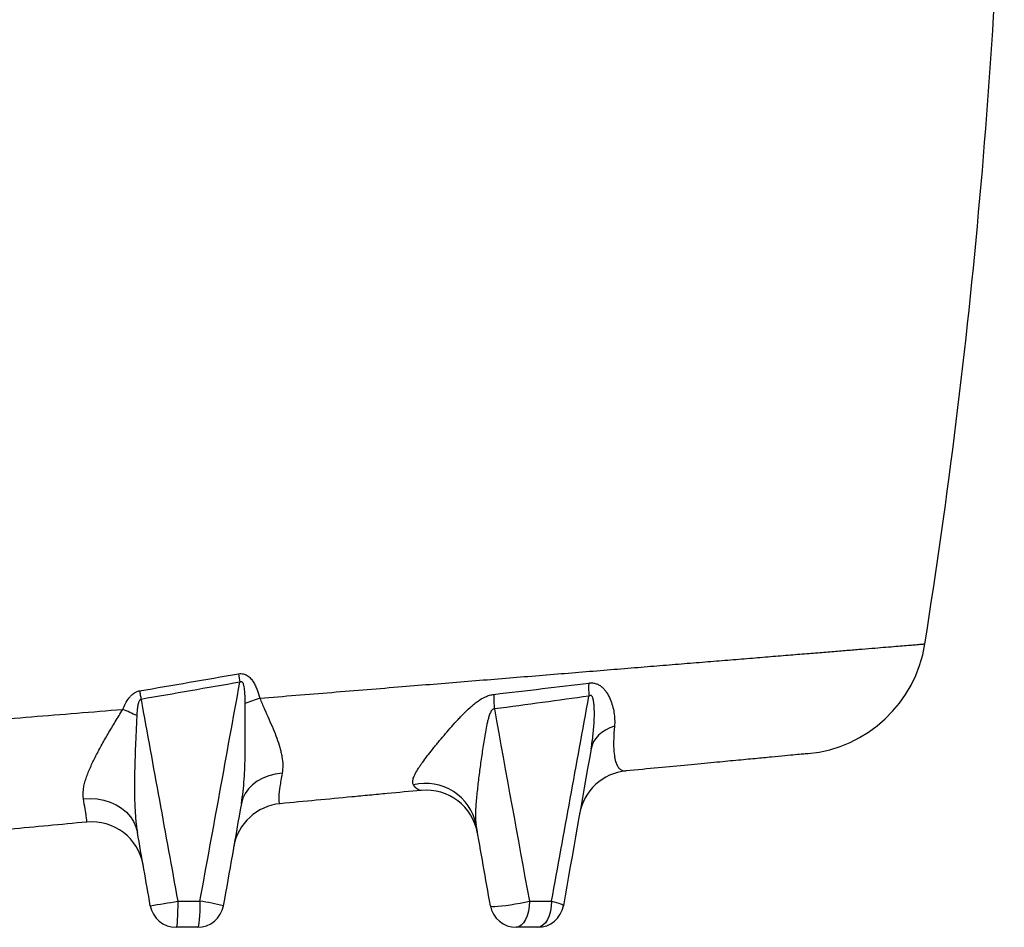
# Model space of a CAD drawing. Units: millimetres. Extents: x 1733 to 7698, y 471 to 4973.
# Drawn here: x 5273 to 5649, y 2050 to 2397 of the extents above; entities that cross this region are included whole.
import ezdxf

# ---------------------------------------------------------------- set-up
doc = ezdxf.new("R2010")
doc.units = ezdxf.units.MM

msp = doc.modelspace()

# ---------------------------------------------------------------- linework, layer by layer
at = {"color": 7, "linetype": 'Continuous', "lineweight": 25, "flags": 128}
for points in [[(5318.82, 2140.8), (5318.88, 2140.4), (5318.95, 2139.99), (5319.01, 2139.58), (5319.08, 2139.17), (5319.15, 2138.76), (5319.21, 2138.35), (5319.28, 2137.94), (5319.34, 2137.53)], [(5500.34, 2127.26), (5498.57, 2126.59), (5496.95, 2125.78), (5495.5, 2124.84), (5494.25, 2123.78), (5493.2, 2122.62), (5492.36, 2121.37), (5491.76, 2120.04), (5491.39, 2118.66)], [(5373.3, 2109.31), (5370.68, 2108.95), (5368.19, 2108.31), (5365.88, 2107.41), (5363.78, 2106.26), (5361.93, 2104.89), (5360.37, 2103.32), (5359.14, 2101.58), (5358.24, 2099.7), (5357.7, 2097.72)], [(5297.32, 2099.55), (5299.98, 2099.66), (5302.62, 2099.47), (5305.18, 2098.99), (5307.61, 2098.23), (5309.88, 2097.19), (5311.93, 2095.91), (5313.75, 2094.39), (5315.28, 2092.67), (5316.51, 2090.79), (5317.41, 2088.76), (5317.97, 2086.64)], [(5333.39, 2060.41), (5333.38, 2058.46), (5333.34, 2056.58), (5333.28, 2054.85), (5333.2, 2053.34), (5333.11, 2052.09), (5332.99, 2051.17), (5332.87, 2050.6), (5332.75, 2050.41)], [(5341.89, 2060.41), (5341.87, 2058.46), (5341.82, 2056.58), (5341.73, 2054.85), (5341.62, 2053.34), (5341.48, 2052.09), (5341.32, 2051.17), (5341.14, 2050.6), (5340.97, 2050.41)], [(5452.9, 2058.67), (5453.11, 2058.51), (5453.67, 2058.42), (5454.55, 2058.41), (5455.73, 2058.46), (5457.17, 2058.59), (5458.8, 2058.78), (5460.58, 2059.03), (5462.43, 2059.33), (5464.3, 2059.66), (5466.11, 2060.03), (5467.8, 2060.41)], [(5467.8, 2060.41), (5467.7, 2058.46), (5467.41, 2056.58), (5466.95, 2054.85), (5466.32, 2053.34), (5465.55, 2052.09), (5464.68, 2051.17), (5463.73, 2050.6), (5462.75, 2050.41)], [(5476.29, 2060.41), (5476.19, 2058.46), (5475.89, 2056.58), (5475.39, 2054.85), (5474.73, 2053.34), (5473.93, 2052.09), (5473, 2051.17), (5472, 2050.6), (5470.97, 2050.41)], [(5476.29, 2060.41), (5477.3, 2060.15), (5478.21, 2059.89), (5479, 2059.65), (5479.66, 2059.41), (5480.17, 2059.19), (5480.54, 2059), (5480.76, 2058.82), (5480.81, 2058.67)]]:
    msp.add_lwpolyline(points, dxfattribs=at)
at = {"color": 7, "linetype": 'Continuous', "lineweight": 25}
for centre, radius, start, end in [((3149.85, 2550.35), 2500, 350.98703, 358.85528), ((5569.61, 2166.55), 50, 275.4165, 350.973), ((5496.38, 2166.37), 141.03, 187.775, 189.0994), ((5523.66, 2141.66), 33.21, 176.358, 185.0104), ((5389.83, 2060.15), 81.75, 107.8335, 112.053), ((5495.62, 2137.94), 41.41, 177.9385, 185.6685), ((5258.79, 2006.39), 138.13, 64.7395, 67.1803), ((5506.69, 2090.27), 20, 95.4165, 170), ((5428.17, 2085.73), 19.66, 11.2401, 103.5866), ((5428.33, 2082.84), 20, 10, 95.4165), ((5374.48, 2077.74), 20, 95.4165, 170), ((5300.47, 2070.72), 20, 10, 95.4165), ((5288.78, 2297.47), 241.22, 278.1314, 280.6583), ((5320.19, 1925.03), 137.11, 77.0925, 80.8939), ((5332.75, 2060.41), 10, 190, 270), ((5340.97, 2060.41), 10, 270, 350), ((5462.75, 2060.41), 10, 190, 270), ((5470.97, 2060.41), 10, 270, 350)]:
    msp.add_arc(centre, radius, start, end, dxfattribs=at)
at = {"color": 8, "linetype": 'Continuous', "lineweight": 25}
msp.add_open_spline([(5364.79, 2137.98), (5369.4, 2138.35), (5378.61, 2139.1), (5392.3, 2140.22), (5405.86, 2141.32), (5418.84, 2142.38), (5431.21, 2143.39), (5442.98, 2144.35), (5454.54, 2145.29), (5465.96, 2146.22), (5477.18, 2147.14), (5488.21, 2148.04), (5498.92, 2148.91), (5509.19, 2149.75), (5518.96, 2150.55), (5528.27, 2151.31), (5537.22, 2152.04), (5545.86, 2152.75), (5554.13, 2153.42), (5562.04, 2154.07), (5569.5, 2154.68), (5576.41, 2155.24), (5582.75, 2155.76), (5588.56, 2156.23), (5593.89, 2156.67), (5598.78, 2157.07), (5603.19, 2157.43), (5607.1, 2157.75), (5610.48, 2158.03), (5613.28, 2158.25), (5615.51, 2158.44), (5617.19, 2158.57), (5618.32, 2158.67), (5618.93, 2158.72), (5618.93, 2158.72), (5618.93, 2158.72)], degree=3, knots=[0, 0, 0, 0, 0.032707, 0.06548, 0.098459, 0.131506, 0.161462, 0.191418, 0.221583, 0.251747, 0.282571, 0.313394, 0.344446, 0.375498, 0.405371, 0.435244, 0.465326, 0.495407, 0.526145, 0.556884, 0.58785, 0.618816, 0.648572, 0.678328, 0.708292, 0.738255, 0.76887, 0.799486, 0.830328, 0.86117, 0.890823, 0.920476, 0.950334, 0.980193, 1, 1, 1, 1], dxfattribs=at)
at = {"color": 7, "linetype": 'Continuous', "lineweight": 25}
for points, knots in [([(5318.82, 2140.8), (5325.16, 2141.88), (5331.48, 2142.97), (5344.08, 2145.13), (5350.37, 2146.21), (5356.65, 2147.29)], [0, 0, 0, 0, 0.5, 0.5, 1, 1, 1, 1]), ([(5356.65, 2147.29), (5356.94, 2147.34), (5357.23, 2147.37), (5357.81, 2147.37), (5358.1, 2147.34), (5358.65, 2147.23), (5358.92, 2147.14), (5359.45, 2146.93), (5359.71, 2146.79), (5360.19, 2146.49), (5360.41, 2146.32), (5360.84, 2145.95), (5361.05, 2145.75), (5361.62, 2145.12), (5361.95, 2144.67), (5362.55, 2143.74), (5362.82, 2143.25), (5363.31, 2142.24), (5363.53, 2141.72), (5364.15, 2140.15), (5364.49, 2139.07), (5364.79, 2137.98)], [0, 0, 0, 0, 0.0625, 0.0625, 0.125, 0.125, 0.1875, 0.1875, 0.25, 0.25, 0.3125, 0.3125, 0.375, 0.375, 0.5, 0.5, 0.625, 0.625, 0.75, 0.75, 1, 1, 1, 1]), ([(5357.13, 2144.07), (5350.86, 2142.98), (5344.58, 2141.89), (5331.99, 2139.71), (5325.67, 2138.62), (5319.34, 2137.53)], [0, 0, 0, 0, 0.5, 0.5, 1, 1, 1, 1]), ([(5359.14, 2135.92), (5359.14, 2136.71), (5359.14, 2137.49), (5359.11, 2139.06), (5359.07, 2139.84), (5358.97, 2141.01), (5358.93, 2141.4), (5358.82, 2142.17), (5358.75, 2142.55), (5358.6, 2143.12), (5358.54, 2143.3), (5358.39, 2143.67), (5358.3, 2143.85), (5358.11, 2144.08), (5358.04, 2144.15), (5357.87, 2144.25), (5357.77, 2144.28), (5357.58, 2144.28), (5357.48, 2144.26), (5357.29, 2144.18), (5357.21, 2144.13), (5357.13, 2144.07)], [0, 0, 0, 0, 0.25, 0.25, 0.5, 0.5, 0.625, 0.625, 0.75, 0.75, 0.8125, 0.8125, 0.875, 0.875, 0.90625, 0.90625, 0.9375, 0.9375, 0.96875, 0.96875, 1, 1, 1, 1]), ([(5490.52, 2143.77), (5491, 2143.83), (5491.48, 2143.84), (5492.41, 2143.76), (5492.87, 2143.67), (5493.74, 2143.38), (5494.15, 2143.19), (5494.93, 2142.71), (5495.29, 2142.44), (5495.96, 2141.83), (5496.27, 2141.5), (5496.85, 2140.8), (5497.12, 2140.43), (5497.88, 2139.28), (5498.3, 2138.46), (5499.03, 2136.78), (5499.33, 2135.92), (5499.82, 2134.2), (5500.01, 2133.33), (5500.29, 2131.6), (5500.37, 2130.73), (5500.44, 2128.99), (5500.42, 2128.12), (5500.34, 2127.26)], [0, 0, 0, 0, 0.0625, 0.0625, 0.125, 0.125, 0.1875, 0.1875, 0.25, 0.25, 0.3125, 0.3125, 0.375, 0.375, 0.5, 0.5, 0.625, 0.625, 0.75, 0.75, 0.875, 0.875, 1, 1, 1, 1]), ([(5312.36, 2133.71), (5312.67, 2134.48), (5313.02, 2135.23), (5313.81, 2136.69), (5314.25, 2137.39), (5315.01, 2138.38), (5315.29, 2138.7), (5315.88, 2139.29), (5316.19, 2139.56), (5316.87, 2140.05), (5317.24, 2140.27), (5318, 2140.61), (5318.4, 2140.73), (5318.82, 2140.8)], [0, 0, 0, 0, 0.25, 0.25, 0.5, 0.5, 0.625, 0.625, 0.75, 0.75, 0.875, 0.875, 1, 1, 1, 1]), ([(5364.79, 2137.98), (5365.05, 2137.28), (5365.32, 2136.6), (5365.88, 2135.26), (5366.17, 2134.59), (5367.03, 2132.62), (5367.62, 2131.33), (5368.76, 2128.78), (5369.31, 2127.53), (5370.34, 2125.07), (5370.82, 2123.86), (5371.69, 2121.46), (5372.07, 2120.28), (5372.57, 2118.53), (5372.72, 2117.95), (5372.98, 2116.8), (5373.1, 2116.23), (5373.39, 2114.54), (5373.51, 2113.45), (5373.55, 2111.34), (5373.48, 2110.31), (5373.3, 2109.31)], [0, 0, 0, 0, 0.0625, 0.0625, 0.125, 0.125, 0.25, 0.25, 0.375, 0.375, 0.5, 0.5, 0.625, 0.625, 0.6875, 0.6875, 0.75, 0.75, 0.875, 0.875, 1, 1, 1, 1]), ([(5423.55, 2104.84), (5423.34, 2105.14), (5423.22, 2105.5), (5423.2, 2106.12), (5423.21, 2106.35), (5423.29, 2106.83), (5423.35, 2107.08), (5423.61, 2107.9), (5423.87, 2108.49), (5424.53, 2109.76), (5424.94, 2110.44), (5425.63, 2111.53), (5425.88, 2111.91), (5426.41, 2112.67), (5426.68, 2113.06), (5427.53, 2114.25), (5428.14, 2115.06), (5429.41, 2116.71), (5430.07, 2117.56), (5431.12, 2118.86), (5431.47, 2119.3), (5432.19, 2120.19), (5432.56, 2120.64), (5434.41, 2122.87), (5435.94, 2124.67), (5438.31, 2127.37), (5439.12, 2128.27), (5440.36, 2129.62), (5440.77, 2130.06), (5441.62, 2130.96), (5442.05, 2131.4), (5443.34, 2132.71), (5444.22, 2133.57), (5445.57, 2134.79), (5446.03, 2135.19), (5446.97, 2135.96), (5447.45, 2136.33), (5448.92, 2137.4), (5449.93, 2138.02), (5451.26, 2138.62), (5451.53, 2138.73), (5452.06, 2138.93), (5452.33, 2139.02), (5453.14, 2139.26), (5453.69, 2139.37), (5454.23, 2139.43)], [0, 0, 0, 0, 0.0625, 0.0625, 0.09375, 0.09375, 0.125, 0.125, 0.1875, 0.1875, 0.25, 0.25, 0.28125, 0.28125, 0.3125, 0.3125, 0.375, 0.375, 0.4375, 0.4375, 0.46875, 0.46875, 0.5, 0.5, 0.625, 0.625, 0.6875, 0.6875, 0.71875, 0.71875, 0.75, 0.75, 0.8125, 0.8125, 0.84375, 0.84375, 0.875, 0.875, 0.9375, 0.9375, 0.953125, 0.953125, 0.96875, 0.96875, 1, 1, 1, 1]), ([(5491.39, 2118.66), (5491.71, 2120.46), (5491.97, 2122.27), (5492.37, 2125.92), (5492.52, 2127.75), (5492.63, 2130.5), (5492.66, 2131.42), (5492.65, 2133.25), (5492.63, 2134.17), (5492.53, 2135.53), (5492.49, 2135.99), (5492.36, 2136.88), (5492.28, 2137.32), (5492.11, 2137.96), (5492.04, 2138.17), (5491.9, 2138.45), (5491.85, 2138.55), (5491.74, 2138.72), (5491.68, 2138.79), (5491.53, 2138.92), (5491.45, 2138.97), (5491.28, 2139.02), (5491.19, 2139.03), (5490.91, 2138.99), (5490.74, 2138.88), (5490.57, 2138.76)], [0, 0, 0, 0, 0.25, 0.25, 0.5, 0.5, 0.625, 0.625, 0.75, 0.75, 0.8125, 0.8125, 0.875, 0.875, 0.90625, 0.90625, 0.921875, 0.921875, 0.9375, 0.9375, 0.953125, 0.953125, 0.96875, 0.96875, 1, 1, 1, 1]), ([(5319.34, 2137.53), (5319.2, 2137.51), (5319.07, 2137.44), (5318.86, 2137.25), (5318.78, 2137.14), (5318.63, 2136.9), (5318.57, 2136.77), (5318.46, 2136.52), (5318.42, 2136.39), (5318.29, 2135.99), (5318.22, 2135.72), (5318.11, 2135.18), (5318.06, 2134.9), (5317.94, 2134.08), (5317.88, 2133.53), (5317.79, 2132.42), (5317.75, 2131.87), (5317.73, 2131.31)], [0, 0, 0, 0, 0.0625, 0.0625, 0.125, 0.125, 0.1875, 0.1875, 0.25, 0.25, 0.375, 0.375, 0.5, 0.5, 0.75, 0.75, 1, 1, 1, 1]), ([(5357.7, 2097.72), (5357.97, 2099.24), (5358.18, 2100.77), (5358.54, 2103.85), (5358.68, 2105.41), (5358.91, 2108.55), (5358.99, 2110.14), (5359.11, 2113.31), (5359.16, 2114.9), (5359.23, 2119.7), (5359.22, 2122.92), (5359.17, 2127.79), (5359.15, 2129.41), (5359.12, 2132.66), (5359.12, 2134.29), (5359.14, 2135.92)], [0, 0, 0, 0, 0.125, 0.125, 0.25, 0.25, 0.375, 0.375, 0.5, 0.5, 0.75, 0.75, 0.875, 0.875, 1, 1, 1, 1]), ([(5243.12, 2128.08), (5254.47, 2129), (5265.92, 2129.93), (5289, 2131.81), (5300.63, 2132.75), (5312.36, 2133.71)], [0, 0, 0, 0, 0.5, 0.5, 1, 1, 1, 1]), ([(5297.32, 2099.55), (5297.13, 2100.61), (5297.14, 2101.76), (5297.38, 2103.6), (5297.5, 2104.23), (5297.73, 2105.2), (5297.82, 2105.53), (5298, 2106.2), (5298.1, 2106.53), (5298.63, 2108.21), (5299.16, 2109.59), (5300.37, 2112.42), (5301.05, 2113.86), (5302.17, 2116.08), (5302.55, 2116.82), (5303.35, 2118.32), (5303.76, 2119.06), (5305, 2121.32), (5305.87, 2122.83), (5307.66, 2125.88), (5308.58, 2127.42), (5310.46, 2130.54), (5311.41, 2132.12), (5312.36, 2133.71)], [0, 0, 0, 0, 0.125, 0.125, 0.1875, 0.1875, 0.21875, 0.21875, 0.25, 0.25, 0.375, 0.375, 0.5, 0.5, 0.5625, 0.5625, 0.625, 0.625, 0.75, 0.75, 0.875, 0.875, 1, 1, 1, 1]), ([(5317.73, 2131.31), (5317.65, 2129.39), (5317.56, 2127.48), (5317.38, 2123.66), (5317.3, 2121.76), (5317.06, 2116.05), (5316.94, 2112.26), (5316.85, 2106.61), (5316.83, 2104.74), (5316.85, 2101.02), (5316.89, 2099.17), (5317.03, 2095.5), (5317.14, 2093.68), (5317.45, 2090.11), (5317.67, 2088.35), (5317.97, 2086.64)], [0, 0, 0, 0, 0.125, 0.125, 0.25, 0.25, 0.5, 0.5, 0.625, 0.625, 0.75, 0.75, 0.875, 0.875, 1, 1, 1, 1]), ([(5454.41, 2133.85), (5454.29, 2133.86), (5454.18, 2133.85), (5453.95, 2133.77), (5453.85, 2133.71), (5453.55, 2133.49), (5453.39, 2133.29), (5453.11, 2132.87), (5453, 2132.64), (5452.78, 2132.18), (5452.68, 2131.95), (5452.42, 2131.23), (5452.27, 2130.74), (5451.99, 2129.76), (5451.87, 2129.27), (5451.52, 2127.79), (5451.32, 2126.79), (5450.95, 2124.8), (5450.77, 2123.81), (5450.28, 2120.82), (5449.98, 2118.85), (5449.41, 2114.92), (5449.14, 2112.97), (5448.62, 2109.09), (5448.38, 2107.17), (5448.04, 2104.31), (5447.94, 2103.36), (5447.73, 2101.48), (5447.64, 2100.55), (5447.47, 2098.71), (5447.4, 2097.8), (5447.28, 2096.03), (5447.24, 2095.16), (5447.2, 2093.88), (5447.2, 2093.46), (5447.2, 2092.63), (5447.21, 2092.22), (5447.26, 2091.02), (5447.33, 2090.27), (5447.45, 2089.56)], [0, 0, 0, 0, 0.007813, 0.007813, 0.015625, 0.015625, 0.03125, 0.03125, 0.046875, 0.046875, 0.0625, 0.0625, 0.09375, 0.09375, 0.125, 0.125, 0.1875, 0.1875, 0.25, 0.25, 0.375, 0.375, 0.5, 0.5, 0.625, 0.625, 0.6875, 0.6875, 0.75, 0.75, 0.8125, 0.8125, 0.875, 0.875, 0.90625, 0.90625, 0.9375, 0.9375, 1, 1, 1, 1]), ([(5500.34, 2127.26), (5500.17, 2125.45), (5500.07, 2123.83), (5500.02, 2121.99), (5500.01, 2121.64), (5500.01, 2120.94), (5500.01, 2120.6), (5500.01, 2119.62), (5500.03, 2119.01), (5500.13, 2117.29), (5500.24, 2116.3), (5500.46, 2115), (5500.54, 2114.6), (5500.73, 2113.87), (5500.84, 2113.53), (5501.17, 2112.59), (5501.43, 2112.09), (5501.99, 2111.27), (5502.29, 2110.96), (5503.27, 2110.26), (5504.01, 2110.11), (5504.81, 2110.18)], [0, 0, 0, 0, 0.125, 0.125, 0.15625, 0.15625, 0.1875, 0.1875, 0.25, 0.25, 0.375, 0.375, 0.4375, 0.4375, 0.5, 0.5, 0.625, 0.625, 0.75, 0.75, 1, 1, 1, 1]), ([(5574.24, 2116.77), (5574.17, 2116.76), (5574.04, 2116.75), (5572.41, 2116.6), (5569.66, 2116.33), (5565.67, 2115.96), (5560.53, 2115.47), (5554.27, 2114.87), (5546.93, 2114.18), (5538.35, 2113.37), (5528.44, 2112.43), (5517.28, 2111.37), (5508.96, 2110.58), (5504.81, 2110.18)], [0, 0, 0, 0, 0.078842, 0.168988, 0.258826, 0.348983, 0.439451, 0.530025, 0.620494, 0.710653, 0.80706, 0.903593, 1, 1, 1, 1]), ([(5373.3, 2109.31), (5373.12, 2108.34), (5372.96, 2107.43), (5372.67, 2105.72), (5372.54, 2104.93), (5372.22, 2102.73), (5372.08, 2101.5), (5372.01, 2100.26), (5372, 2100.03), (5371.98, 2099.6), (5371.98, 2099.4), (5372, 2098.85), (5372.03, 2098.55), (5372.17, 2097.85), (5372.34, 2097.62), (5372.6, 2097.65)], [0, 0, 0, 0, 0.125, 0.125, 0.25, 0.25, 0.5, 0.5, 0.5625, 0.5625, 0.625, 0.625, 0.75, 0.75, 1, 1, 1, 1]), ([(5426.44, 2102.75), (5426, 2102.71), (5425.54, 2102.86), (5424.58, 2103.55), (5424.08, 2104.09), (5423.55, 2104.84)], [0, 0, 0, 0, 0.5, 0.5, 1, 1, 1, 1]), ([(5426.44, 2102.75), (5422.16, 2102.35), (5417.81, 2101.94), (5411.19, 2101.31), (5408.96, 2101.1), (5404.48, 2100.67), (5402.23, 2100.46), (5390.95, 2099.39), (5381.82, 2098.52), (5372.6, 2097.65)], [0, 0, 0, 0, 0.25, 0.25, 0.375, 0.375, 0.5, 0.5, 1, 1, 1, 1]), ([(5298.58, 2090.63), (5298.63, 2090.64), (5298.65, 2090.83), (5298.61, 2091.41), (5298.58, 2091.65), (5298.52, 2092.22), (5298.47, 2092.56), (5298.31, 2093.69), (5298.16, 2094.62), (5297.79, 2096.83), (5297.57, 2098.1), (5297.32, 2099.55)], [0, 0, 0, 0, 0.25, 0.25, 0.375, 0.375, 0.5, 0.5, 0.75, 0.75, 1, 1, 1, 1]), ([(5298.58, 2090.63), (5288.72, 2089.7), (5278.94, 2088.77), (5259.54, 2086.93), (5249.92, 2086.02), (5240.39, 2085.11)], [0, 0, 0, 0, 0.5, 0.5, 1, 1, 1, 1])]:
    msp.add_open_spline(points, degree=3, knots=knots, dxfattribs=at)
for points in [[(5341.89, 2060.41), (5346.97, 2088.3), (5352.05, 2116.18), (5357.13, 2144.07)], [(5454.23, 2139.43), (5466.84, 2140.91), (5478.93, 2142.36), (5490.52, 2143.77)], [(5490.57, 2138.76), (5479.03, 2137.15), (5466.97, 2135.52), (5454.41, 2133.85)], [(5476.29, 2060.41), (5481.06, 2086.55), (5485.82, 2112.66), (5490.57, 2138.76)], [(5319.34, 2137.53), (5324.03, 2111.82), (5328.71, 2086.11), (5333.39, 2060.41)], [(5454.41, 2133.85), (5458.87, 2109.36), (5463.34, 2084.87), (5467.8, 2060.41)], [(5491.39, 2118.66), (5487.87, 2098.67), (5484.34, 2078.68), (5480.81, 2058.67)], [(5357.7, 2097.72), (5355.4, 2084.71), (5353.11, 2071.69), (5350.81, 2058.67)], [(5452.9, 2058.67), (5451.08, 2068.96), (5449.27, 2079.26), (5447.45, 2089.56)], [(5322.9, 2058.67), (5321.26, 2067.99), (5319.61, 2077.31), (5317.97, 2086.64)], [(5333.39, 2060.41), (5336.23, 2060.41), (5339.06, 2060.41), (5341.89, 2060.41)], [(5467.8, 2060.41), (5470.66, 2060.41), (5473.49, 2060.41), (5476.29, 2060.41)], [(5340.97, 2050.41), (5338.23, 2050.41), (5335.49, 2050.41), (5332.75, 2050.41)], [(5470.97, 2050.41), (5468.25, 2050.41), (5465.51, 2050.41), (5462.75, 2050.41)]]:
    msp.add_open_spline(points, degree=3, dxfattribs=at)

doc.saveas('drawing.dxf')
